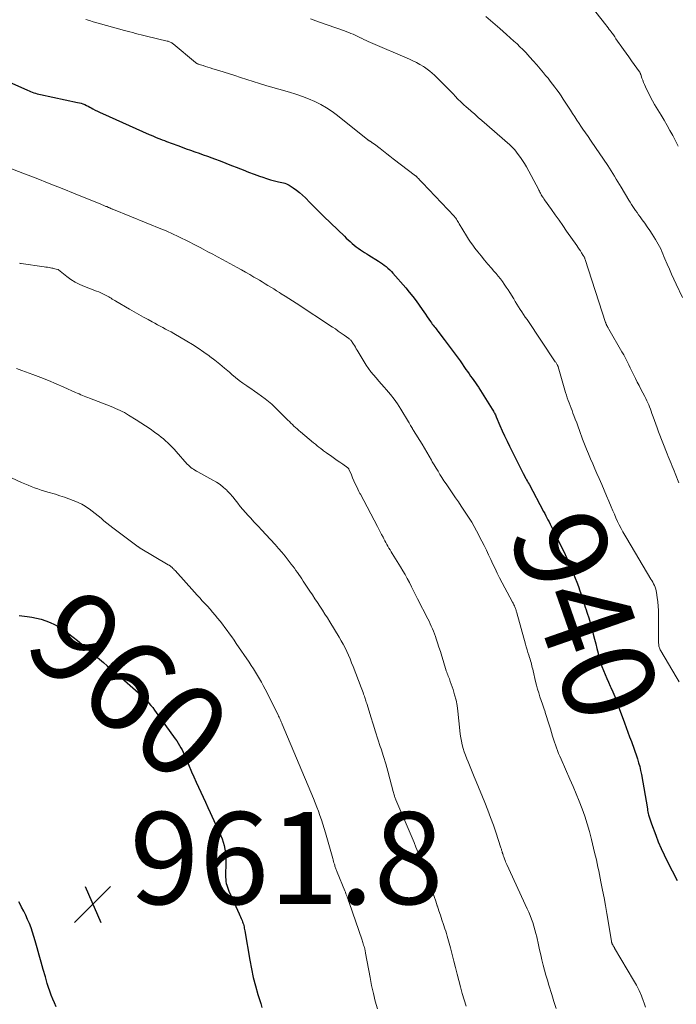
# Model space of a CAD drawing. Units: feet. Extents: x 1980000 to 1985000, y 570000 to 575000.
# Drawn here: x 1980302 to 1980444, y 572482 to 572696 of the extents above; entities that cross this region are included whole.
import ezdxf
from ezdxf.enums import TextEntityAlignment as Align

# ---------------------------------------------------------------- set-up
doc = ezdxf.new("R2010")
doc.units = ezdxf.units.FT
doc.header["$LTSCALE"] = 100
doc.header["$MEASUREMENT"] = 0
for name, color, linetype, lineweight in [('CONTOUR INDEX', 32, 'Continuous', 25), ('CONTOUR INDEX LABEL', 7, 'Continuous', 15), ('CONTOUR INTERMEDIATE', 40, 'Continuous', 15), ('SPOT ELEVATION', 7, 'Continuous', 15)]:
    doc.layers.add(name, color=color, linetype=linetype, lineweight=lineweight)
doc.styles.add('slant', font='romans.shx', dxfattribs={"oblique": 14.999978})

# ---------------------------------------------------------------- blocks, each defined once
blk = doc.blocks.new('SPOT')
at = {"layer": 'SPOT ELEVATION', "lineweight": 25}
for p, q in [((-3.95, -3.95), (3.86, 3.85)), ((-1.67, 3.81), (1.74, -3.97))]:
    blk.add_line(p, q, dxfattribs=at)

msp = doc.modelspace()

# ---------------------------------------------------------------- linework, layer by layer
at = {"layer": 'CONTOUR INDEX', "flags": 128}
for points, elevation in [([(1980298.74, 572682.94), (1980303.45, 572680.81), (1980303.8, 572680.66), (1980304.14, 572680.52), (1980304.5, 572680.39), (1980304.85, 572680.27), (1980305.21, 572680.16), (1980305.57, 572680.06), (1980305.94, 572679.97), (1980306.3, 572679.89), (1980314.36, 572678.18), (1980314.75, 572678.09), (1980315.14, 572677.98), (1980315.52, 572677.84), (1980315.89, 572677.69), (1980316.26, 572677.53), (1980316.62, 572677.36), (1980316.98, 572677.17), (1980317.33, 572676.98), (1980317.66, 572676.79), (1980318.17, 572676.51), (1980318.7, 572676.24), (1980319.23, 572675.98), (1980319.76, 572675.73), (1980329.87, 572671.23), (1980330.34, 572671.03), (1980330.81, 572670.82), (1980331.29, 572670.62), (1980331.76, 572670.43), (1980332.24, 572670.24), (1980332.72, 572670.05), (1980333.2, 572669.87), (1980333.68, 572669.69), (1980336.1, 572668.79), (1980337.02, 572668.46), (1980337.94, 572668.12), (1980338.86, 572667.79), (1980339.79, 572667.47), (1980340.71, 572667.14), (1980341.63, 572666.81), (1980342.55, 572666.48), (1980343.47, 572666.14), (1980344.1, 572665.91), (1980345.34, 572665.45), (1980346.57, 572664.98), (1980347.79, 572664.5), (1980349.01, 572664.01), (1980349.12, 572663.97), (1980350.29, 572663.5), (1980351.47, 572663.05), (1980352.66, 572662.61), (1980353.85, 572662.18), (1980354.56, 572661.93), (1980355.4, 572661.65), (1980356.26, 572661.39), (1980357.12, 572661.16), (1980357.98, 572660.94), (1980359.05, 572660.7), (1980359.38, 572660.6), (1980359.7, 572660.49), (1980360, 572660.34), (1980360.3, 572660.17), (1980361.16, 572659.6), (1980361.86, 572659.11), (1980362.54, 572658.59), (1980363.18, 572658.03), (1980363.8, 572657.44), (1980364.76, 572656.45), (1980365.52, 572655.68), (1980366.28, 572654.92), (1980367.04, 572654.17), (1980367.81, 572653.42), (1980372.28, 572649.09), (1980372.69, 572648.7), (1980373.11, 572648.31), (1980373.53, 572647.93), (1980373.96, 572647.56), (1980373.98, 572647.54), (1980374.41, 572647.19), (1980374.84, 572646.84), (1980375.29, 572646.51), (1980375.74, 572646.18), (1980376.19, 572645.87), (1980376.65, 572645.56), (1980377.12, 572645.26), (1980377.59, 572644.96), (1980379.68, 572643.69), (1980380.11, 572643.41), (1980380.54, 572643.12), (1980380.95, 572642.82), (1980381.35, 572642.5), (1980381.74, 572642.17), (1980382.12, 572641.82), (1980382.48, 572641.45), (1980382.82, 572641.07), (1980385.59, 572637.89), (1980386.36, 572636.97), (1980387.11, 572636.04), (1980387.83, 572635.09), (1980388.52, 572634.11), (1980389.14, 572633.21), (1980389.51, 572632.68), (1980389.88, 572632.15), (1980390.25, 572631.62), (1980390.61, 572631.09), (1980390.97, 572630.57), (1980391.17, 572630.3), (1980391.36, 572630.04), (1980391.56, 572629.78), (1980391.77, 572629.52), (1980391.97, 572629.26), (1980392.18, 572629), (1980392.38, 572628.75), (1980392.58, 572628.49), (1980393.95, 572626.7), (1980394.83, 572625.54), (1980395.7, 572624.37), (1980396.55, 572623.19), (1980397.39, 572622.01), (1980398.68, 572620.18), (1980399.02, 572619.7), (1980399.36, 572619.22), (1980399.69, 572618.74), (1980400.03, 572618.26), (1980400.37, 572617.78), (1980400.71, 572617.3), (1980401.04, 572616.82), (1980401.37, 572616.33), (1980401.47, 572616.17), (1980401.85, 572615.6), (1980402.22, 572615.03), (1980402.59, 572614.45), (1980402.95, 572613.87), (1980404.39, 572611.54), (1980404.51, 572611.33), (1980404.63, 572611.13), (1980404.74, 572610.92), (1980404.85, 572610.72), (1980404.95, 572610.5), (1980405.06, 572610.29), (1980405.15, 572610.08), (1980405.25, 572609.86), (1980406.05, 572608.01), (1980406.55, 572606.87), (1980407.06, 572605.73), (1980407.6, 572604.61), (1980408.14, 572603.49), (1980411.11, 572597.54), (1980411.14, 572597.47), (1980411.18, 572597.4), (1980411.22, 572597.33), (1980411.25, 572597.26), (1980411.29, 572597.19), (1980411.33, 572597.12), (1980411.37, 572597.05), (1980411.41, 572596.98), (1980411.68, 572596.49), (1980411.85, 572596.18), (1980412.03, 572595.86), (1980412.2, 572595.55), (1980412.37, 572595.23), (1980415.53, 572589.3), (1980415.77, 572588.85), (1980416.01, 572588.4), (1980416.24, 572587.95), (1980416.48, 572587.5), (1980416.71, 572587.05), (1980416.94, 572586.6), (1980417.18, 572586.15), (1980417.41, 572585.69), (1980417.52, 572585.49), (1980417.8, 572584.93), (1980418.09, 572584.37), (1980418.36, 572583.81), (1980418.64, 572583.25), (1980419.3, 572581.87), (1980419.89, 572580.62), (1980420.47, 572579.36), (1980421.03, 572578.09), (1980421.58, 572576.81), (1980422.01, 572575.77), (1980422.38, 572574.86), (1980422.74, 572573.94), (1980423.09, 572573.01), (1980423.42, 572572.08), (1980423.74, 572571.15), (1980424.05, 572570.22), (1980424.36, 572569.28), (1980424.66, 572568.34), (1980424.71, 572568.21), (1980425.02, 572567.21), (1980425.32, 572566.2), (1980425.61, 572565.18), (1980425.9, 572564.17), (1980426.31, 572562.65), (1980426.58, 572561.62), (1980426.84, 572560.6), (1980427.1, 572559.57), (1980427.35, 572558.54), (1980427.41, 572558.27), (1980427.64, 572557.38), (1980427.9, 572556.5), (1980428.19, 572555.63), (1980428.52, 572554.77), (1980428.87, 572553.92), (1980429.23, 572553.07), (1980429.61, 572552.23), (1980429.99, 572551.4), (1980430.12, 572551.11), (1980430.56, 572550.13), (1980430.98, 572549.15), (1980431.38, 572548.15), (1980431.75, 572547.14), (1980433.08, 572543.41), (1980433.45, 572542.39), (1980433.83, 572541.36), (1980434.21, 572540.35), (1980434.61, 572539.33), (1980434.76, 572538.95), (1980435.07, 572538.12), (1980435.37, 572537.29), (1980435.66, 572536.45), (1980435.93, 572535.6), (1980436.17, 572534.75), (1980436.4, 572533.9), (1980436.59, 572533.03), (1980436.76, 572532.17), (1980438.06, 572524.72), (1980438.12, 572524.39), (1980438.19, 572524.06), (1980438.26, 572523.73), (1980438.34, 572523.41), (1980438.4, 572523.19), (1980438.46, 572522.97), (1980438.52, 572522.76), (1980438.59, 572522.54), (1980438.67, 572522.33), (1980438.75, 572522.12), (1980438.82, 572521.9), (1980438.9, 572521.69), (1980438.98, 572521.48), (1980439.88, 572519), (1980440.44, 572517.56), (1980441.03, 572516.13), (1980441.68, 572514.73), (1980442.36, 572513.34), (1980444.51, 572509.16)], 940), ([(1980301.64, 572566.74), (1980303.41, 572566.53), (1980304.44, 572566.37), (1980305.46, 572566.17), (1980306.46, 572565.9), (1980307.46, 572565.58), (1980308.42, 572565.19), (1980309.36, 572564.75), (1980310.26, 572564.24), (1980311.14, 572563.69), (1980311.43, 572563.49), (1980312.42, 572562.78), (1980313.4, 572562.04), (1980314.35, 572561.28), (1980315.29, 572560.5), (1980316.57, 572559.39), (1980317.41, 572558.67), (1980318.25, 572557.95)], 960), ([(1980318.25, 572557.95), (1980319.09, 572557.24), (1980319.94, 572556.52), (1980320.78, 572555.81), (1980321.62, 572555.1), (1980322.46, 572554.38), (1980323.3, 572553.67), (1980327.6, 572549.96), (1980328.07, 572549.54), (1980328.54, 572549.1), (1980328.99, 572548.65), (1980329.43, 572548.18), (1980329.85, 572547.7), (1980330.27, 572547.21), (1980330.66, 572546.71), (1980331.04, 572546.2), (1980335.55, 572539.93), (1980335.88, 572539.47), (1980336.19, 572538.99), (1980336.48, 572538.51), (1980336.76, 572538.02), (1980337.03, 572537.52), (1980337.28, 572537.02), (1980337.52, 572536.5), (1980337.75, 572535.99), (1980339.11, 572532.78), (1980339.59, 572531.66), (1980340.08, 572530.55), (1980340.58, 572529.45), (1980341.09, 572528.35), (1980341.6, 572527.25), (1980342.11, 572526.15), (1980342.62, 572525.05), (1980343.12, 572523.95), (1980345.43, 572518.89), (1980345.72, 572518.19), (1980345.97, 572517.47), (1980346.17, 572516.74), (1980346.34, 572516), (1980346.46, 572515.25), (1980346.54, 572514.49), (1980346.57, 572513.73), (1980346.57, 572512.97), (1980346.47, 572510.3), (1980346.48, 572509.86), (1980346.5, 572509.42), (1980346.56, 572508.98), (1980346.64, 572508.55), (1980346.75, 572508.12), (1980346.87, 572507.7), (1980347.02, 572507.29), (1980347.19, 572506.88), (1980349.43, 572501.9), (1980349.58, 572501.58), (1980349.72, 572501.25), (1980349.87, 572500.93), (1980350.01, 572500.6), (1980350.06, 572500.48), (1980350.17, 572500.21), (1980350.26, 572499.94), (1980350.35, 572499.66), (1980350.42, 572499.38), (1980350.48, 572499.1), (1980350.54, 572498.82), (1980350.6, 572498.53), (1980350.65, 572498.24), (1980351.73, 572491.9), (1980352.08, 572490.01), (1980352.49, 572488.12), (1980352.97, 572486.26), (1980353.5, 572484.4), (1980354.11, 572482.43), (1980354.38, 572481.57)], 960), ([(1980309.7, 572481.76), (1980309.32, 572482.58), (1980308.96, 572483.41), (1980308.62, 572484.25), (1980308.3, 572485.1), (1980308.01, 572485.96), (1980307.75, 572486.83), (1980307.35, 572488.24), (1980306.9, 572489.82), (1980306.45, 572491.4), (1980306.01, 572492.98), (1980305.57, 572494.56), (1980305.16, 572496.08), (1980304.88, 572497.03), (1980304.57, 572497.97), (1980304.24, 572498.89), (1980303.88, 572499.81), (1980303.48, 572500.72), (1980303.08, 572501.62), (1980302.64, 572502.51), (1980302.19, 572503.38), (1980302.08, 572503.59), (1980301.56, 572504.57)], 960)]:
    msp.add_lwpolyline(points, dxfattribs=dict(at, elevation=elevation))
at = {"layer": 'CONTOUR INTERMEDIATE', "flags": 128}
for points, elevation in [([(1980419.83, 572706.75), (1980429.03, 572695.06), (1980429.29, 572694.72), (1980429.55, 572694.38), (1980429.8, 572694.04), (1980430.06, 572693.69), (1980430.12, 572693.6), (1980430.4, 572693.21), (1980430.69, 572692.82), (1980430.97, 572692.42), (1980431.25, 572692.02), (1980432.91, 572689.66), (1980433.49, 572688.85), (1980434.06, 572688.04), (1980434.63, 572687.23), (1980435.21, 572686.42), (1980436.34, 572684.83), (1980436.42, 572684.72), (1980436.45, 572684.67), (1980436.45, 572684.66), (1980436.51, 572684.55), (1980436.54, 572684.48), (1980436.57, 572684.41), (1980436.6, 572684.34), (1980436.62, 572684.27), (1980436.89, 572683.46), (1980437.06, 572682.98), (1980437.24, 572682.51), (1980437.43, 572682.04), (1980437.64, 572681.58), (1980437.96, 572680.88), (1980438.35, 572680.08), (1980438.76, 572679.29), (1980439.19, 572678.51), (1980439.64, 572677.74), (1980441.07, 572675.38), (1980441.72, 572674.29), (1980442.35, 572673.19), (1980442.97, 572672.08), (1980443.56, 572670.96), (1980444.15, 572669.83), (1980444.73, 572668.7)], 924), ([(1980316.12, 572696.19), (1980316.91, 572695.93), (1980317.7, 572695.68), (1980318.49, 572695.44), (1980319.29, 572695.22), (1980324.53, 572693.81), (1980325.12, 572693.64), (1980325.72, 572693.49), (1980326.32, 572693.33), (1980326.92, 572693.17), (1980327.52, 572693.02), (1980328.12, 572692.86), (1980328.72, 572692.72), (1980329.32, 572692.57), (1980333.82, 572691.49), (1980333.99, 572691.45), (1980334.16, 572691.39), (1980334.32, 572691.33), (1980334.48, 572691.26), (1980334.63, 572691.18), (1980334.78, 572691.09), (1980334.93, 572690.99), (1980335.07, 572690.88), (1980339.96, 572686.85), (1980340.05, 572686.78), (1980340.14, 572686.71), (1980340.23, 572686.65), (1980340.33, 572686.6), (1980340.43, 572686.55), (1980340.53, 572686.5), (1980340.63, 572686.46), (1980340.74, 572686.42), (1980341.58, 572686.16), (1980342.1, 572686), (1980342.63, 572685.83), (1980343.15, 572685.67), (1980343.68, 572685.5), (1980344.98, 572685.1), (1980346.16, 572684.73), (1980347.34, 572684.36), (1980348.52, 572683.99), (1980349.69, 572683.6), (1980353.83, 572682.26), (1980354.06, 572682.18), (1980354.29, 572682.11), (1980354.52, 572682.04), (1980354.76, 572681.97), (1980354.99, 572681.9), (1980355.23, 572681.83), (1980355.46, 572681.77), (1980355.7, 572681.7), (1980360.37, 572680.38), (1980361.77, 572679.95), (1980363.15, 572679.48), (1980364.5, 572678.94), (1980365.84, 572678.36), (1980367.14, 572677.7), (1980368.41, 572676.99), (1980369.62, 572676.18), (1980370.79, 572675.31), (1980377.39, 572670.04), (1980377.46, 572669.99), (1980377.52, 572669.95), (1980377.59, 572669.9), (1980377.66, 572669.85), (1980377.73, 572669.81), (1980377.8, 572669.77), (1980377.87, 572669.73), (1980377.94, 572669.68), (1980377.98, 572669.66), (1980378.07, 572669.6), (1980378.16, 572669.54), (1980378.24, 572669.48), (1980378.33, 572669.42), (1980378.37, 572669.39), (1980378.47, 572669.31), (1980378.58, 572669.23), (1980378.68, 572669.15), (1980378.78, 572669.07), (1980380.02, 572668.13), (1980380.74, 572667.58), (1980381.46, 572667.03), (1980382.18, 572666.48), (1980382.9, 572665.93), (1980387.73, 572662.24), (1980387.78, 572662.2), (1980387.83, 572662.16), (1980387.87, 572662.12), (1980387.92, 572662.08), (1980387.97, 572662.03), (1980388.01, 572661.99), (1980388.06, 572661.95), (1980388.1, 572661.9), (1980388.41, 572661.57), (1980388.61, 572661.35), (1980388.81, 572661.14), (1980389.01, 572660.93), (1980389.21, 572660.72), (1980396.09, 572653.47), (1980396.19, 572653.36), (1980396.28, 572653.25), (1980396.37, 572653.14), (1980396.45, 572653.02), (1980396.61, 572652.79), (1980396.77, 572652.55), (1980396.92, 572652.32), (1980397.07, 572652.08), (1980397.22, 572651.83), (1980398.81, 572649.17), (1980399.24, 572648.49), (1980399.68, 572647.82), (1980400.14, 572647.17), (1980400.63, 572646.53), (1980401.25, 572645.73), (1980401.97, 572644.83), (1980402.7, 572643.93), (1980403.45, 572643.05), (1980404.2, 572642.17), (1980404.76, 572641.53), (1980405.23, 572640.98), (1980405.7, 572640.41), (1980406.14, 572639.84), (1980406.58, 572639.26), (1980407, 572638.67), (1980407.41, 572638.07), (1980407.81, 572637.46), (1980408.2, 572636.85), (1980409.04, 572635.49), (1980409.39, 572634.92), (1980409.75, 572634.35), (1980410.1, 572633.79), (1980410.46, 572633.22), (1980410.82, 572632.66), (1980411.19, 572632.1), (1980411.56, 572631.54), (1980411.93, 572630.99), (1980418.07, 572621.85), (1980418.16, 572621.72), (1980418.24, 572621.6), (1980418.32, 572621.48), (1980418.4, 572621.35), (1980418.5, 572621.21), (1980418.53, 572621.15), (1980418.56, 572621.1), (1980418.58, 572621.04), (1980418.61, 572620.99), (1980418.63, 572620.93), (1980418.65, 572620.87), (1980418.67, 572620.81), (1980418.69, 572620.76), (1980420.31, 572615.13), (1980420.48, 572614.57), (1980420.67, 572614), (1980420.86, 572613.45), (1980421.07, 572612.89), (1980421.28, 572612.34), (1980421.49, 572611.78), (1980421.7, 572611.23), (1980421.91, 572610.68), (1980422.11, 572610.17), (1980422.41, 572609.36), (1980422.72, 572608.55), (1980423.02, 572607.74), (1980423.32, 572606.93), (1980424, 572605.05), (1980424.41, 572603.97), (1980424.83, 572602.88), (1980425.27, 572601.81), (1980425.72, 572600.74), (1980426.19, 572599.67), (1980426.65, 572598.61), (1980427.12, 572597.55), (1980427.59, 572596.48), (1980428.18, 572595.15), (1980428.7, 572593.95), (1980429.22, 572592.75), (1980429.72, 572591.55), (1980430.23, 572590.34), (1980430.58, 572589.49), (1980430.91, 572588.72), (1980431.25, 572587.94), (1980431.61, 572587.18), (1980431.97, 572586.42), (1980432.36, 572585.66), (1980432.75, 572584.92), (1980433.16, 572584.18), (1980433.59, 572583.45), (1980438.85, 572574.65), (1980439.05, 572574.3), (1980439.24, 572573.95), (1980439.42, 572573.59), (1980439.59, 572573.22), (1980439.74, 572572.85), (1980439.87, 572572.47), (1980439.97, 572572.08), (1980440.05, 572571.69), (1980440.21, 572570.61), (1980440.34, 572569.68), (1980440.43, 572568.74), (1980440.48, 572567.79), (1980440.51, 572566.85), (1980440.51, 572560.73), (1980440.52, 572560.52), (1980440.54, 572560.3), (1980440.58, 572560.09), (1980440.63, 572559.88), (1980440.69, 572559.68), (1980440.77, 572559.48), (1980440.86, 572559.28), (1980440.96, 572559.09), (1980444.3, 572553.44), (1980444.94, 572552.32)], 936), ([(1980364.89, 572696.32), (1980365.47, 572696.12), (1980366.05, 572695.92), (1980366.63, 572695.71), (1980372.32, 572693.71), (1980372.78, 572693.54), (1980373.25, 572693.36), (1980373.7, 572693.17), (1980374.16, 572692.98), (1980374.61, 572692.77), (1980375.06, 572692.57), (1980375.5, 572692.35), (1980375.95, 572692.14), (1980376.01, 572692.1), (1980376.49, 572691.87), (1980376.97, 572691.64), (1980377.46, 572691.42), (1980377.95, 572691.21), (1980386.38, 572687.56), (1980387.16, 572687.2), (1980387.93, 572686.82), (1980388.68, 572686.4), (1980389.42, 572685.96), (1980389.68, 572685.8), (1980390.26, 572685.41), (1980390.83, 572684.99), (1980391.36, 572684.54), (1980391.87, 572684.06), (1980392.76, 572683.17), (1980393.56, 572682.36), (1980394.36, 572681.56), (1980395.15, 572680.74), (1980395.94, 572679.93), (1980396.34, 572679.51), (1980396.94, 572678.91), (1980397.54, 572678.31), (1980398.16, 572677.74), (1980398.79, 572677.17), (1980399.05, 572676.94), (1980399.82, 572676.27), (1980400.59, 572675.59), (1980401.36, 572674.92), (1980402.13, 572674.24), (1980408.17, 572668.96), (1980408.31, 572668.83), (1980408.46, 572668.7), (1980408.6, 572668.56), (1980408.74, 572668.42), (1980408.88, 572668.28), (1980409.01, 572668.14), (1980409.14, 572667.99), (1980409.27, 572667.84), (1980410.03, 572666.87), (1980410.52, 572666.23), (1980410.98, 572665.56), (1980411.4, 572664.88), (1980411.81, 572664.18), (1980414.41, 572659.34), (1980414.53, 572659.13), (1980414.64, 572658.91), (1980414.74, 572658.69), (1980414.85, 572658.48), (1980414.98, 572658.19), (1980415.02, 572658.11), (1980415.06, 572658.04), (1980415.1, 572657.96), (1980415.14, 572657.89), (1980415.19, 572657.82), (1980415.24, 572657.75), (1980415.28, 572657.68), (1980415.33, 572657.61), (1980415.41, 572657.5), (1980415.5, 572657.38), (1980415.59, 572657.25), (1980415.68, 572657.13), (1980415.76, 572657), (1980417.24, 572654.92), (1980418.07, 572653.75), (1980418.89, 572652.58), (1980419.71, 572651.41), (1980420.53, 572650.24), (1980422.72, 572647.08), (1980422.99, 572646.7), (1980423.25, 572646.31), (1980423.51, 572645.92), (1980423.76, 572645.53), (1980424.13, 572644.94), (1980424.2, 572644.84), (1980424.25, 572644.74), (1980424.31, 572644.63), (1980424.36, 572644.53), (1980424.41, 572644.42), (1980424.45, 572644.31), (1980424.5, 572644.2), (1980424.53, 572644.08), (1980428.99, 572630.4), (1980429.03, 572630.28), (1980429.07, 572630.16), (1980429.11, 572630.04), (1980429.16, 572629.93), (1980429.2, 572629.81), (1980429.25, 572629.7), (1980429.31, 572629.58), (1980429.37, 572629.47), (1980429.39, 572629.44), (1980429.46, 572629.31), (1980429.53, 572629.19), (1980429.6, 572629.06), (1980429.67, 572628.93), (1980432.55, 572624.02), (1980432.94, 572623.33), (1980433.32, 572622.63), (1980433.67, 572621.92), (1980434.02, 572621.21), (1980434.36, 572620.49), (1980434.7, 572619.77), (1980435.05, 572619.05), (1980435.4, 572618.34), (1980435.46, 572618.2), (1980435.86, 572617.43), (1980436.25, 572616.65), (1980436.66, 572615.88), (1980437.07, 572615.12), (1980437.53, 572614.27), (1980437.76, 572613.83), (1980437.98, 572613.39), (1980438.18, 572612.94), (1980438.37, 572612.48), (1980438.55, 572612.02), (1980438.72, 572611.55), (1980438.89, 572611.09), (1980439.06, 572610.62), (1980439.3, 572609.91), (1980439.59, 572609.09), (1980439.89, 572608.27), (1980440.19, 572607.46), (1980440.5, 572606.65), (1980442.38, 572601.82), (1980442.59, 572601.29), (1980442.8, 572600.76), (1980443.01, 572600.24), (1980443.22, 572599.71), (1980443.43, 572599.18), (1980443.64, 572598.66), (1980443.86, 572598.13), (1980444.07, 572597.6), (1980444.93, 572595.51)], 932), ([(1980403.01, 572696.82), (1980404.52, 572695.55), (1980406.01, 572694.25), (1980407.49, 572692.95), (1980409.1, 572691.5), (1980409.76, 572690.9), (1980410.4, 572690.28), (1980411.03, 572689.65), (1980411.64, 572689), (1980412.53, 572688.03), (1980413.3, 572687.18), (1980414.05, 572686.32), (1980414.8, 572685.45), (1980415.54, 572684.57), (1980415.98, 572684.03), (1980416.49, 572683.41), (1980416.99, 572682.79), (1980417.48, 572682.16), (1980417.97, 572681.52), (1980418.44, 572680.88), (1980418.91, 572680.24), (1980419.36, 572679.58), (1980419.8, 572678.91), (1980421.35, 572676.51), (1980421.82, 572675.78), (1980422.29, 572675.06), (1980422.76, 572674.33), (1980423.23, 572673.61), (1980423.65, 572672.98), (1980423.92, 572672.57), (1980424.19, 572672.17), (1980424.47, 572671.76), (1980424.75, 572671.37), (1980425.04, 572670.97), (1980425.32, 572670.57), (1980425.6, 572670.17), (1980425.87, 572669.76), (1980429.47, 572664.45), (1980429.85, 572663.87), (1980430.22, 572663.29), (1980430.58, 572662.71), (1980430.94, 572662.12), (1980431.29, 572661.53), (1980431.64, 572660.93), (1980432, 572660.34), (1980432.35, 572659.75), (1980434.04, 572656.94), (1980434.32, 572656.48), (1980434.61, 572656.02), (1980434.91, 572655.57), (1980435.21, 572655.12), (1980435.52, 572654.67), (1980435.83, 572654.23), (1980436.15, 572653.78), (1980436.47, 572653.34), (1980436.95, 572652.69), (1980437.5, 572651.92), (1980438.04, 572651.15), (1980438.57, 572650.36), (1980439.08, 572649.56), (1980439.83, 572648.39), (1980440.13, 572647.89), (1980440.42, 572647.38), (1980440.69, 572646.86), (1980440.95, 572646.34), (1980441.19, 572645.81), (1980441.43, 572645.28), (1980441.66, 572644.74), (1980441.89, 572644.2), (1980442.37, 572643.07), (1980442.84, 572641.96), (1980443.33, 572640.86), (1980443.82, 572639.77), (1980444.32, 572638.68), (1980445.67, 572635.81)], 928), ([(1980296.94, 572664.93), (1980302.47, 572662.81), (1980305.32, 572661.7), (1980308.17, 572660.58), (1980311.02, 572659.45), (1980313.85, 572658.3), (1980319.4, 572656.04), (1980319.55, 572655.98), (1980319.71, 572655.91), (1980319.87, 572655.85), (1980320.03, 572655.79), (1980320.19, 572655.73), (1980320.35, 572655.67), (1980320.51, 572655.6), (1980320.67, 572655.54), (1980321.05, 572655.37), (1980321.19, 572655.31), (1980321.32, 572655.25), (1980321.46, 572655.2), (1980321.59, 572655.14), (1980321.73, 572655.08), (1980321.87, 572655.02), (1980322, 572654.96), (1980322.14, 572654.91), (1980332.79, 572650.57), (1980333.41, 572650.32), (1980334.02, 572650.05), (1980334.64, 572649.78), (1980335.25, 572649.51), (1980335.86, 572649.22), (1980336.47, 572648.93), (1980337.07, 572648.64), (1980337.67, 572648.34), (1980337.97, 572648.18), (1980338.73, 572647.79), (1980339.48, 572647.41), (1980340.22, 572647.02), (1980340.97, 572646.63), (1980341.59, 572646.3), (1980342.65, 572645.74), (1980343.71, 572645.18), (1980344.76, 572644.62), (1980345.81, 572644.05), (1980349.01, 572642.31), (1980349.93, 572641.81), (1980350.84, 572641.3), (1980351.75, 572640.78), (1980352.65, 572640.25), (1980353.19, 572639.93), (1980353.82, 572639.56), (1980354.44, 572639.18), (1980355.07, 572638.8), (1980355.69, 572638.42), (1980356.31, 572638.04), (1980356.93, 572637.65), (1980357.55, 572637.27), (1980358.17, 572636.88), (1980358.57, 572636.63), (1980359.39, 572636.12), (1980360.21, 572635.6), (1980361.02, 572635.08), (1980361.83, 572634.55), (1980369.68, 572629.38), (1980370.32, 572628.96), (1980370.96, 572628.52), (1980371.58, 572628.08), (1980372.21, 572627.64), (1980373.22, 572626.9), (1980373.33, 572626.81), (1980373.44, 572626.73), (1980373.55, 572626.63), (1980373.65, 572626.53), (1980373.75, 572626.43), (1980373.84, 572626.32), (1980373.92, 572626.21), (1980374, 572626.1), (1980374.26, 572625.68), (1980374.47, 572625.35), (1980374.67, 572625.02), (1980374.87, 572624.68), (1980375.07, 572624.35), (1980376.55, 572621.81), (1980377.01, 572621.07), (1980377.5, 572620.35), (1980378.03, 572619.65), (1980378.59, 572618.98), (1980379.17, 572618.32), (1980379.75, 572617.66), (1980380.33, 572617), (1980380.91, 572616.35), (1980381.45, 572615.73), (1980382.28, 572614.74), (1980383.06, 572613.72), (1980383.8, 572612.67), (1980384.5, 572611.58), (1980386.19, 572608.81), (1980386.34, 572608.55), (1980386.5, 572608.28), (1980386.65, 572608.02), (1980386.8, 572607.76), (1980387.04, 572607.34), (1980387.07, 572607.28), (1980387.1, 572607.23), (1980387.13, 572607.17), (1980387.17, 572607.12), (1980387.2, 572607.06), (1980387.24, 572607.01), (1980387.27, 572606.95), (1980387.31, 572606.9), (1980389.13, 572603.91), (1980389.65, 572603.06), (1980390.17, 572602.2), (1980390.68, 572601.34), (1980391.18, 572600.48), (1980391.37, 572600.14), (1980391.78, 572599.45), (1980392.2, 572598.75), (1980392.61, 572598.06), (1980393.03, 572597.37), (1980393.46, 572596.68), (1980393.89, 572596), (1980394.34, 572595.33), (1980394.79, 572594.66), (1980396.43, 572592.26), (1980397.02, 572591.39), (1980397.62, 572590.51), (1980398.22, 572589.64), (1980398.81, 572588.76), (1980399.39, 572587.87), (1980399.95, 572586.97), (1980400.47, 572586.05), (1980400.98, 572585.12), (1980402.14, 572582.88), (1980402.64, 572581.9), (1980403.13, 572580.91), (1980403.59, 572579.91), (1980404.05, 572578.91), (1980404.51, 572577.9), (1980404.98, 572576.91), (1980405.47, 572575.92), (1980405.98, 572574.94), (1980408.8, 572569.59), (1980408.9, 572569.4), (1980409, 572569.21), (1980409.09, 572569.01), (1980409.19, 572568.82), (1980409.2, 572568.78), (1980409.28, 572568.6), (1980409.36, 572568.42), (1980409.42, 572568.24), (1980409.49, 572568.05), (1980409.55, 572567.87), (1980409.61, 572567.69), (1980409.66, 572567.5), (1980409.71, 572567.31), (1980411.6, 572560.5), (1980411.77, 572559.9), (1980411.94, 572559.3), (1980412.13, 572558.7), (1980412.32, 572558.1), (1980412.48, 572557.62), (1980412.59, 572557.27), (1980412.7, 572556.91), (1980412.8, 572556.54), (1980412.89, 572556.18), (1980412.98, 572555.82), (1980413.07, 572555.45), (1980413.16, 572555.09), (1980413.25, 572554.72), (1980413.78, 572552.41), (1980413.99, 572551.57), (1980414.21, 572550.74), (1980414.47, 572549.91), (1980414.74, 572549.08), (1980415.02, 572548.26), (1980415.29, 572547.44), (1980415.57, 572546.62), (1980415.84, 572545.79), (1980415.88, 572545.66), (1980416.17, 572544.77), (1980416.45, 572543.88), (1980416.72, 572542.99), (1980417, 572542.09), (1980417.47, 572540.5), (1980417.66, 572539.87), (1980417.87, 572539.24), (1980418.08, 572538.62), (1980418.31, 572538), (1980418.54, 572537.38), (1980418.79, 572536.77), (1980419.04, 572536.16), (1980419.31, 572535.55), (1980421.25, 572531.19), (1980421.94, 572529.6), (1980422.61, 572527.99), (1980423.26, 572526.37), (1980423.88, 572524.75), (1980424.46, 572523.11), (1980425, 572521.45), (1980425.48, 572519.78), (1980425.92, 572518.1), (1980426.61, 572515.27), (1980426.8, 572514.48), (1980426.99, 572513.68), (1980427.16, 572512.88), (1980427.34, 572512.08), (1980427.5, 572511.27), (1980427.67, 572510.47), (1980427.83, 572509.67), (1980427.99, 572508.86), (1980428.34, 572507.09), (1980428.67, 572505.4), (1980428.98, 572503.71), (1980429.27, 572502.01), (1980429.56, 572500.31), (1980430.27, 572495.9), (1980430.29, 572495.78), (1980430.32, 572495.67), (1980430.35, 572495.57), (1980430.39, 572495.46), (1980430.43, 572495.36), (1980430.48, 572495.26), (1980430.54, 572495.16), (1980430.6, 572495.06), (1980430.64, 572495), (1980430.72, 572494.88), (1980430.81, 572494.76), (1980430.89, 572494.63), (1980430.96, 572494.5), (1980435.07, 572487.54), (1980435.69, 572486.42), (1980436.26, 572485.28), (1980436.77, 572484.11), (1980437.23, 572482.92), (1980437.29, 572482.75), (1980437.68, 572481.63)], 944), ([(1980301.73, 572643.23), (1980301.92, 572643.19), (1980302.11, 572643.16), (1980307.09, 572642.47), (1980307.45, 572642.42), (1980307.8, 572642.37), (1980308.15, 572642.31), (1980308.5, 572642.25), (1980308.74, 572642.2), (1980308.97, 572642.16), (1980309.2, 572642.11), (1980309.43, 572642.05), (1980309.66, 572641.99), (1980310.08, 572641.87), (1980310.1, 572641.86), (1980310.11, 572641.86), (1980310.13, 572641.85), (1980310.2, 572641.81), (1980311.99, 572640.38), (1980312.89, 572639.72), (1980313.83, 572639.13), (1980314.83, 572638.62), (1980315.86, 572638.17), (1980318.48, 572637.18), (1980318.93, 572637), (1980319.37, 572636.81), (1980319.81, 572636.61), (1980320.25, 572636.4), (1980320.55, 572636.25), (1980320.83, 572636.1), (1980321.1, 572635.95), (1980321.36, 572635.79), (1980321.63, 572635.63), (1980321.89, 572635.46), (1980322.15, 572635.29), (1980322.42, 572635.13), (1980322.68, 572634.97), (1980325.63, 572633.26), (1980326.64, 572632.69), (1980327.65, 572632.11), (1980328.66, 572631.55), (1980329.67, 572630.99), (1980330.54, 572630.52), (1980331.12, 572630.2), (1980331.71, 572629.89), (1980332.29, 572629.57), (1980332.88, 572629.26), (1980333.47, 572628.95), (1980334.05, 572628.63), (1980334.63, 572628.31), (1980335.21, 572627.98), (1980338.09, 572626.31), (1980339.33, 572625.56), (1980340.55, 572624.78), (1980341.74, 572623.96), (1980342.91, 572623.1), (1980343.04, 572623.01), (1980344.12, 572622.17), (1980345.2, 572621.32), (1980346.25, 572620.44), (1980347.3, 572619.55), (1980347.84, 572619.08), (1980348.62, 572618.43), (1980349.41, 572617.8), (1980350.23, 572617.2), (1980351.06, 572616.62), (1980351.16, 572616.56), (1980351.95, 572616.02), (1980352.73, 572615.48), (1980353.51, 572614.94), (1980354.29, 572614.39), (1980355.06, 572613.82), (1980355.8, 572613.23), (1980356.51, 572612.6), (1980357.2, 572611.95), (1980360, 572609.19), (1980360.33, 572608.86), (1980360.66, 572608.54), (1980361, 572608.21), (1980361.33, 572607.88), (1980361.67, 572607.56), (1980362.02, 572607.25), (1980362.37, 572606.94), (1980362.72, 572606.63), (1980365.58, 572604.24), (1980365.97, 572603.92), (1980366.37, 572603.6), (1980366.76, 572603.29), (1980367.16, 572602.98), (1980367.57, 572602.67), (1980367.76, 572602.52), (1980367.96, 572602.37), (1980368.16, 572602.22), (1980368.37, 572602.08), (1980369.53, 572601.27), (1980370.12, 572600.85), (1980370.72, 572600.43), (1980371.32, 572600.01), (1980371.91, 572599.59), (1980373.02, 572598.81), (1980373.06, 572598.78), (1980373.1, 572598.75), (1980373.14, 572598.71), (1980373.17, 572598.67), (1980373.2, 572598.63), (1980373.23, 572598.58), (1980373.25, 572598.54), (1980373.27, 572598.49), (1980373.79, 572597.28), (1980374.07, 572596.63), (1980374.36, 572595.99), (1980374.65, 572595.34), (1980374.95, 572594.7), (1980375.43, 572593.69), (1980375.51, 572593.54), (1980375.58, 572593.39), (1980375.66, 572593.24), (1980375.74, 572593.09), (1980379.47, 572586.04), (1980379.77, 572585.46), (1980380.07, 572584.89), (1980380.37, 572584.31), (1980380.67, 572583.72), (1980380.84, 572583.38), (1980381.05, 572582.97), (1980381.27, 572582.57), (1980381.49, 572582.16), (1980381.72, 572581.77), (1980381.95, 572581.37), (1980382.19, 572580.97), (1980382.43, 572580.58), (1980382.67, 572580.19), (1980384.45, 572577.29), (1980384.96, 572576.45), (1980385.45, 572575.6), (1980385.93, 572574.73), (1980386.39, 572573.87), (1980386.84, 572572.99), (1980387.29, 572572.12), (1980387.74, 572571.24), (1980388.18, 572570.36), (1980390.39, 572566.01), (1980390.65, 572565.48), (1980390.9, 572564.94), (1980391.15, 572564.4), (1980391.39, 572563.86), (1980391.61, 572563.31), (1980391.83, 572562.75), (1980392.03, 572562.2), (1980392.22, 572561.63), (1980392.49, 572560.82), (1980392.8, 572559.86), (1980393.11, 572558.88), (1980393.42, 572557.91), (1980393.72, 572556.94), (1980394.4, 572554.72), (1980394.5, 572554.42), (1980394.6, 572554.13), (1980394.71, 572553.83), (1980394.83, 572553.54), (1980394.95, 572553.25), (1980395.07, 572552.96), (1980395.18, 572552.67), (1980395.28, 572552.37), (1980395.87, 572550.68), (1980396.22, 572549.53), (1980396.52, 572548.36), (1980396.74, 572547.18), (1980396.9, 572545.98), (1980397.33, 572541.74), (1980397.42, 572540.95), (1980397.54, 572540.17), (1980397.69, 572539.4), (1980397.85, 572538.63), (1980398.06, 572537.86), (1980398.28, 572537.11), (1980398.55, 572536.37), (1980398.84, 572535.63), (1980399.13, 572534.94), (1980399.58, 572533.87), (1980400.03, 572532.79), (1980400.48, 572531.72), (1980400.92, 572530.64), (1980402.74, 572526.12), (1980403.39, 572524.48), (1980404.02, 572522.82), (1980404.62, 572521.16), (1980405.2, 572519.48), (1980406.2, 572516.47), (1980406.26, 572516.3), (1980406.32, 572516.12), (1980406.37, 572515.95), (1980406.42, 572515.77), (1980406.47, 572515.58), (1980406.5, 572515.5), (1980406.52, 572515.42), (1980406.54, 572515.34), (1980406.57, 572515.27), (1980406.59, 572515.19), (1980406.62, 572515.11), (1980406.64, 572515.04), (1980406.67, 572514.96), (1980406.73, 572514.78), (1980406.78, 572514.61), (1980406.84, 572514.45), (1980406.9, 572514.28), (1980406.96, 572514.12), (1980407.05, 572513.84), (1980407.17, 572513.54), (1980407.28, 572513.24), (1980407.41, 572512.95), (1980407.54, 572512.65), (1980411.99, 572503.02), (1980412.32, 572502.28), (1980412.63, 572501.54), (1980412.91, 572500.78), (1980413.18, 572500.02), (1980413.42, 572499.24), (1980413.65, 572498.47), (1980413.85, 572497.69), (1980414.04, 572496.9), (1980414.41, 572495.23), (1980414.66, 572494.12), (1980414.91, 572493.02), (1980415.18, 572491.91), (1980415.45, 572490.81), (1980415.74, 572489.71), (1980416.04, 572488.61), (1980416.35, 572487.52), (1980416.67, 572486.43), (1980417.29, 572484.44), (1980417.76, 572482.92), (1980418.25, 572481.4)], 948), ([(1980301.06, 572620.38), (1980302.23, 572619.96), (1980304.65, 572619.06), (1980306.34, 572618.41), (1980308.02, 572617.74), (1980309.69, 572617.05), (1980311.35, 572616.33), (1980313.92, 572615.19), (1980314.29, 572615.02), (1980314.67, 572614.86), (1980315.04, 572614.69), (1980315.42, 572614.53), (1980315.8, 572614.37), (1980316.17, 572614.22), (1980316.55, 572614.06), (1980316.94, 572613.91), (1980321.63, 572612.1), (1980322.12, 572611.9), (1980322.6, 572611.7), (1980323.08, 572611.48), (1980323.56, 572611.26), (1980324.03, 572611.03), (1980324.5, 572610.79), (1980324.95, 572610.53), (1980325.41, 572610.26), (1980327.09, 572609.21), (1980328.1, 572608.57), (1980329.1, 572607.92), (1980330.09, 572607.24), (1980331.06, 572606.54), (1980331.96, 572605.88), (1980332.47, 572605.5), (1980332.97, 572605.1), (1980333.45, 572604.68), (1980333.92, 572604.25), (1980334.4, 572603.78), (1980334.86, 572603.32), (1980335.3, 572602.85), (1980335.74, 572602.37), (1980338.16, 572599.63), (1980338.4, 572599.37), (1980338.66, 572599.13), (1980338.94, 572598.9), (1980339.22, 572598.68), (1980339.52, 572598.48), (1980339.82, 572598.29), (1980340.13, 572598.1), (1980340.45, 572597.93), (1980343.72, 572596.16), (1980344.53, 572595.68), (1980345.3, 572595.15), (1980346.03, 572594.56), (1980346.73, 572593.92), (1980346.81, 572593.84), (1980347.42, 572593.2), (1980348.02, 572592.54), (1980348.58, 572591.85), (1980349.13, 572591.15), (1980349.67, 572590.44), (1980350.22, 572589.75), (1980350.8, 572589.08), (1980351.4, 572588.42), (1980351.86, 572587.93), (1980352.7, 572587.03), (1980353.53, 572586.14), (1980354.37, 572585.24), (1980355.2, 572584.34), (1980357.25, 572582.12), (1980357.99, 572581.3), (1980358.71, 572580.46), (1980359.41, 572579.61), (1980360.09, 572578.74), (1980360.74, 572577.89), (1980361.08, 572577.44), (1980361.42, 572576.99), (1980361.75, 572576.53), (1980362.08, 572576.06), (1980362.4, 572575.6), (1980362.73, 572575.13), (1980363.04, 572574.66), (1980363.36, 572574.18), (1980364.78, 572572.04), (1980365.33, 572571.21), (1980365.88, 572570.38), (1980366.43, 572569.55), (1980366.98, 572568.72), (1980367.52, 572567.88), (1980368.06, 572567.05), (1980368.6, 572566.2), (1980369.12, 572565.36), (1980371.17, 572561.99), (1980371.61, 572561.24), (1980372.04, 572560.47), (1980372.43, 572559.69), (1980372.8, 572558.9), (1980373.15, 572558.1), (1980373.5, 572557.29), (1980373.83, 572556.48), (1980374.15, 572555.67), (1980375.93, 572551.07), (1980376.06, 572550.72), (1980376.2, 572550.37), (1980376.33, 572550.01), (1980376.46, 572549.66), (1980376.53, 572549.47), (1980376.62, 572549.21), (1980376.71, 572548.95), (1980376.8, 572548.69), (1980376.88, 572548.43), (1980376.96, 572548.16), (1980377.04, 572547.9), (1980377.13, 572547.64), (1980377.21, 572547.37), (1980378.04, 572544.69), (1980378.54, 572543.09), (1980379.04, 572541.49), (1980379.55, 572539.89), (1980380.06, 572538.3), (1980380.25, 572537.74), (1980380.75, 572536.13), (1980381.24, 572534.52), (1980381.69, 572532.9), (1980382.13, 572531.28), (1980382.85, 572528.51), (1980382.91, 572528.26), (1980382.98, 572528.02), (1980383.06, 572527.78), (1980383.13, 572527.54), (1980383.17, 572527.44), (1980383.23, 572527.25), (1980383.3, 572527.06), (1980383.38, 572526.88), (1980383.45, 572526.69), (1980386.57, 572519.45), (1980387, 572518.43), (1980387.42, 572517.41), (1980387.82, 572516.39), (1980388.22, 572515.36), (1980388.53, 572514.54), (1980388.76, 572513.92), (1980388.99, 572513.29), (1980389.22, 572512.66), (1980389.44, 572512.03), (1980389.66, 572511.41), (1980389.89, 572510.78), (1980390.11, 572510.15), (1980390.34, 572509.53), (1980391.01, 572507.71), (1980391.38, 572506.7), (1980391.74, 572505.69), (1980392.1, 572504.67), (1980392.45, 572503.65), (1980392.46, 572503.6), (1980392.8, 572502.6), (1980393.13, 572501.61), (1980393.46, 572500.62), (1980393.79, 572499.62), (1980394.1, 572498.65), (1980394.27, 572498.14), (1980394.43, 572497.63), (1980394.59, 572497.11), (1980394.75, 572496.6), (1980394.9, 572496.09), (1980395.04, 572495.57), (1980395.18, 572495.05), (1980395.32, 572494.53), (1980396.03, 572491.67), (1980396.39, 572490.26), (1980396.74, 572488.86), (1980397.11, 572487.46), (1980397.47, 572486.06), (1980397.85, 572484.66), (1980398.26, 572483.27), (1980398.69, 572481.89)], 952), ([(1980293.71, 572599.51), (1980302.2, 572595.64), (1980302.89, 572595.33), (1980303.59, 572595.03), (1980304.29, 572594.75), (1980305, 572594.48), (1980305.72, 572594.22), (1980306.44, 572593.97), (1980307.16, 572593.74), (1980307.89, 572593.52), (1980309.53, 572593.05), (1980310.5, 572592.75), (1980311.47, 572592.44), (1980312.43, 572592.1), (1980313.39, 572591.74), (1980313.62, 572591.65), (1980314.44, 572591.3), (1980315.24, 572590.9), (1980316, 572590.46), (1980316.75, 572589.97), (1980316.86, 572589.89), (1980317.53, 572589.4), (1980318.18, 572588.9), (1980318.81, 572588.38), (1980319.44, 572587.84), (1980320.06, 572587.31), (1980320.69, 572586.78), (1980321.33, 572586.27), (1980321.99, 572585.77), (1980327.51, 572581.65), (1980327.56, 572581.61), (1980327.62, 572581.57), (1980327.68, 572581.53), (1980327.73, 572581.49), (1980327.79, 572581.46), (1980327.85, 572581.42), (1980327.91, 572581.39), (1980327.97, 572581.35), (1980334.04, 572577.75), (1980334.14, 572577.69), (1980334.24, 572577.63), (1980334.33, 572577.57), (1980334.43, 572577.5), (1980334.52, 572577.43), (1980334.61, 572577.36), (1980334.7, 572577.29), (1980334.78, 572577.21), (1980334.92, 572577.08), (1980335.06, 572576.94), (1980335.21, 572576.79), (1980335.35, 572576.64), (1980335.5, 572576.48), (1980339.74, 572571.8), (1980340.3, 572571.18), (1980340.87, 572570.56), (1980341.43, 572569.95), (1980342.01, 572569.34), (1980342.57, 572568.72), (1980343.13, 572568.1), (1980343.67, 572567.46), (1980344.21, 572566.82), (1980344.75, 572566.17), (1980345.28, 572565.5), (1980345.81, 572564.83), (1980346.33, 572564.15), (1980346.83, 572563.46), (1980347.33, 572562.77), (1980347.83, 572562.07), (1980348.31, 572561.37), (1980348.8, 572560.67), (1980351.58, 572556.57), (1980352.05, 572555.86), (1980352.51, 572555.15), (1980352.96, 572554.43), (1980353.41, 572553.71), (1980353.84, 572552.97), (1980354.25, 572552.24), (1980354.66, 572551.49), (1980355.05, 572550.73), (1980357.87, 572545.14), (1980357.99, 572544.89), (1980358.12, 572544.64), (1980358.23, 572544.39), (1980358.34, 572544.13), (1980358.45, 572543.87), (1980358.56, 572543.62), (1980358.67, 572543.36), (1980358.78, 572543.11), (1980365.55, 572526.95), (1980365.92, 572526.04), (1980366.29, 572525.13), (1980366.64, 572524.2), (1980366.98, 572523.28), (1980367.3, 572522.35), (1980367.61, 572521.41), (1980367.9, 572520.47), (1980368.18, 572519.52), (1980369.75, 572513.93), (1980369.84, 572513.63), (1980369.92, 572513.32), (1980370.01, 572513.02), (1980370.1, 572512.71), (1980370.17, 572512.47), (1980370.22, 572512.29), (1980370.28, 572512.1), (1980370.34, 572511.92), (1980370.41, 572511.73), (1980370.47, 572511.55), (1980370.54, 572511.37), (1980370.61, 572511.19), (1980370.69, 572511.01), (1980372.36, 572506.93), (1980372.49, 572506.61), (1980372.61, 572506.3), (1980372.73, 572505.98), (1980372.85, 572505.67), (1980372.97, 572505.35), (1980373.08, 572505.03), (1980373.2, 572504.71), (1980373.31, 572504.39), (1980376.12, 572496.2), (1980376.21, 572495.94), (1980376.29, 572495.68), (1980376.38, 572495.42), (1980376.46, 572495.15), (1980376.55, 572494.85), (1980376.59, 572494.74), (1980376.62, 572494.62), (1980376.65, 572494.51), (1980376.68, 572494.39), (1980376.71, 572494.28), (1980376.73, 572494.16), (1980376.76, 572494.04), (1980376.78, 572493.93), (1980376.78, 572493.9), (1980376.81, 572493.76), (1980376.83, 572493.63), (1980376.85, 572493.5), (1980376.88, 572493.37), (1980377.85, 572488.08), (1980378.19, 572486.36), (1980378.57, 572484.66), (1980378.99, 572482.97), (1980379.45, 572481.28)], 956)]:
    msp.add_lwpolyline(points, dxfattribs=dict(at, elevation=elevation))

# ---------------------------------------------------------------- block references
at = {"layer": 'SPOT ELEVATION'}
msp.add_blockref('SPOT', (1980317.63, 572504.03, 961.8), dxfattribs=at)

# ---------------------------------------------------------------- texts
at = {"layer": 'CONTOUR INDEX LABEL', "style": 'slant', "oblique": 15}
for s, rotation, p in [('940', 289.2612, (1980424.61, 572566.7, 940)), ('960', 319.2388, (1980325.59, 572551.7, 960))]:
    msp.add_text(s, height=20, rotation=rotation, dxfattribs=at).set_placement(p, align=Align.MIDDLE_CENTER)
at = {"layer": 'SPOT ELEVATION', "style": 'slant', "oblique": 15}
msp.add_text('961.8', height=20, dxfattribs=at).set_placement((1980325.63, 572504.03, 961.8))

doc.saveas('drawing.dxf')
